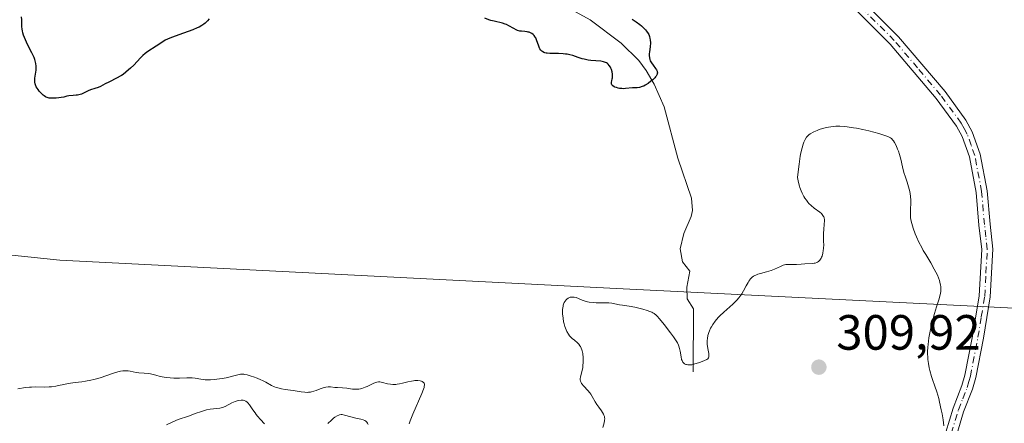
# Model space of a CAD drawing. Units: metres. Extents: x 622181 to 625664, y 4667028 to 4669409.
# Drawn here: x 624004 to 624203, y 4667456 to 4667538 of the extents above; entities that cross this region are included whole.
import ezdxf

# ---------------------------------------------------------------- set-up
doc = ezdxf.new("R2010")
doc.units = ezdxf.units.M
doc.header["$MEASUREMENT"] = 0
doc.linetypes.add('DGN Style 4', pattern=[2.638475, 1.318413, -0.659207, 0.001648, -0.659207])
for name, color, linetype, lineweight in [('Camino Cxs', 7, 'Continuous', 0), ('Camino eje', 30, 'DGN Style 4', 13), ('Corriente natural lineal', 142, 'Continuous', 13), ('Curva de nivel maestra', 30, 'Continuous', 30), ('Curva de nivel normal', 30, 'Continuous', 0), ('Matorral CxS', 135, 'Continuous', 0), ('Pastizal CxS', 92, 'Continuous', 0), ('Punto de cota en terreno', 7, 'Continuous', 0), ('Rótulo de punto de cota en terreno', 7, 'Continuous', 0)]:
    doc.layers.add(name, color=color, linetype=linetype, lineweight=lineweight)
doc.styles.add('Style-Arial', font='txt')

# ---------------------------------------------------------------- blocks, each defined once
blk = doc.blocks.new('5PATER')
at = {"layer": 'Punto de cota en terreno', "linetype": 'Continuous', "lineweight": 0}
h = blk.add_hatch(color=51, dxfattribs=at)
edge = h.paths.add_edge_path()
edge.add_ellipse((0, 0), major_axis=(-0.11, -0.111), ratio=0.999422, start_angle=0, end_angle=360)

msp = doc.modelspace()

# ---------------------------------------------------------------- linework, layer by layer
at = {"layer": 'Camino Cxs', "color": 7, "linetype": 'Continuous', "lineweight": 0}
for points in [[(624190.7801, 4667454.3901, 305.3321), (624192.2801, 4667459.2901, 304.7144), (624194.0601, 4667463.8201, 304.0195), (624194.6701, 4667465.9701, 303.7542), (624196.1901, 4667473.8201, 303.843), (624197.5301, 4667482.0001, 304.3136), (624198.0401, 4667491.3701, 304.1758), (624197.4901, 4667496.2601, 303.9931), (624196.9201, 4667502.8901, 303.9157), (624195.5701, 4667510.0501, 303.8246), (624194.1001, 4667514.1901, 303.7138), (624192.9501, 4667516.2601, 303.6359), (624188.8601, 4667521.8601, 303.2841), (624179.5501, 4667532.8301, 302.4598), (624165.1001, 4667547.2601, 302.1197)], [(624190.7801, 4667454.3901, 305.3321), (624192.2801, 4667459.2901, 304.7144), (624194.0601, 4667463.8201, 304.0195), (624194.6701, 4667465.9701, 303.7542), (624196.1901, 4667473.8201, 303.843), (624197.5301, 4667482.0001, 304.3136), (624198.0401, 4667491.3701, 304.1758), (624197.4901, 4667496.2601, 303.9931), (624196.9201, 4667502.8901, 303.9157), (624195.5701, 4667510.0501, 303.8246), (624194.1001, 4667514.1901, 303.7138), (624192.9501, 4667516.2601, 303.6359), (624188.8601, 4667521.8601, 303.2841), (624179.5501, 4667532.8301, 302.4598), (624165.1001, 4667547.2601, 302.1197)], [(624166.5401, 4667549.0001, 302.0488), (624181.2101, 4667534.3601, 302.0951), (624190.6301, 4667523.2501, 302.9248), (624194.8501, 4667517.4701, 303.3564), (624196.1501, 4667515.1201, 303.4493), (624197.7501, 4667510.6401, 303.6034), (624199.1501, 4667503.2001, 303.6593), (624199.7301, 4667496.4801, 303.7464), (624200.2901, 4667491.4401, 303.948), (624199.7701, 4667481.7501, 304.1206), (624198.4001, 4667473.4201, 303.6197), (624196.8601, 4667465.4501, 303.5151), (624196.2001, 4667463.1001, 303.8005), (624194.4001, 4667458.5501, 304.5731), (624192.9901, 4667453.9401, 305.0815)], [(624166.5401, 4667549.0001, 302.0488), (624181.2101, 4667534.3601, 302.0951), (624190.6301, 4667523.2501, 302.9248), (624194.8501, 4667517.4701, 303.3564), (624196.1501, 4667515.1201, 303.4493), (624197.7501, 4667510.6401, 303.6034), (624199.1501, 4667503.2001, 303.6593), (624199.7301, 4667496.4801, 303.7464), (624200.2901, 4667491.4401, 303.948), (624199.7701, 4667481.7501, 304.1206), (624198.4001, 4667473.4201, 303.6197), (624196.8601, 4667465.4501, 303.5151), (624196.2001, 4667463.1001, 303.8005), (624194.4001, 4667458.5501, 304.5731), (624192.9901, 4667453.9401, 305.0815)]]:
    msp.add_polyline3d(points, dxfattribs=at)
at = {"layer": 'Camino eje', "color": 30, "linetype": 'DGN Style 4', "lineweight": 13}
msp.add_polyline3d([(624191.8851, 4667454.1651, 305.1845), (624193.3401, 4667458.9201, 304.6267), (624194.2301, 4667461.1851, 304.2703), (624195.1301, 4667463.4601, 303.9104), (624195.4601, 4667464.6351, 303.7664), (624195.7651, 4667465.7101, 303.6349), (624197.2951, 4667473.6201, 303.7063), (624197.9651, 4667477.7101, 304.0013), (624198.6501, 4667481.8751, 304.2161), (624198.9051, 4667486.5601, 304.2634), (624199.1651, 4667491.4051, 304.062), (624198.8851, 4667493.9251, 303.9659), (624198.6101, 4667496.3701, 303.8698), (624198.0351, 4667503.0451, 303.7857), (624196.6601, 4667510.3451, 303.7127), (624195.9251, 4667512.4151, 303.7084), (624195.1251, 4667514.6551, 303.5821), (624194.4751, 4667515.8301, 303.5359), (624193.9001, 4667516.8651, 303.4969), (624189.7451, 4667522.5551, 303.085), (624185.0901, 4667528.0401, 302.7054), (624180.3801, 4667533.5951, 302.2815), (624173.1551, 4667540.8101, 302.2757)], dxfattribs=at)
at = {"layer": 'Corriente natural lineal', "color": 142, "linetype": 'Continuous', "lineweight": 13}
msp.add_polyline3d([(624139.7001, 4667466.6201, 305.3116), (624139.8001, 4667479.3701, 303.8248), (624138.5201, 4667481.3701, 303.6588), (624138.4801, 4667483.7001, 303.3389), (624139.0401, 4667486.9801, 302.8606), (624137.6101, 4667488.8201, 302.5904), (624137.1001, 4667491.4501, 302.4906), (624137.8301, 4667494.5701, 302.2267), (624139.3201, 4667498.0201, 301.9148), (624139.5701, 4667499.2501, 301.7583), (624139.4101, 4667501.7501, 301.468), (624136.6301, 4667509.7901, 301.0068), (624133.8501, 4667520.1701, 300.4551), (624131.8601, 4667524.7501, 300.1541), (624130.2201, 4667527.5101, 300.0671), (624128.7201, 4667529.5201, 300.0159), (624125.2001, 4667533.0701, 299.9586), (624118.9001, 4667537.7801, 299.9), (624106.8801, 4667544.4501, 299.7454)], dxfattribs=at)
at = {"layer": 'Curva de nivel maestra', "color": 30, "linetype": 'Continuous', "lineweight": 30, "elevation": 300, "flags": 128}
for points in [[(624041.93, 4667537.9601), (624041.58, 4667537.5401), (624041.13, 4667537.1201), (624040.87, 4667536.9101), (624040.41, 4667536.6201), (624039.87, 4667536.3201), (624039.46, 4667536.1401), (624038.59, 4667535.7701), (624037.65, 4667535.4201), (624035.76, 4667534.7601), (624034.49, 4667534.3001), (624033.95, 4667534.0701), (624033.05, 4667533.6401), (624032.34, 4667533.2201), (624031.19, 4667532.4501), (624029.53, 4667531.3701), (624029, 4667530.9901), (624028.5, 4667530.5701), (624028.04, 4667530.1201), (624026.67, 4667528.6401), (624026, 4667527.9701), (624025.64, 4667527.6401), (624025.09, 4667527.1701), (624024.52, 4667526.7401), (624024.23, 4667526.5401), (624023.93, 4667526.3601), (624023.34, 4667526.0301), (624021.65, 4667525.2001), (624020.9, 4667524.8001), (624019.96, 4667524.3201), (624019.51, 4667524.1201), (624018.83, 4667523.8801), (624017.92, 4667523.5901), (624017.48, 4667523.4201), (624017.03, 4667523.2101), (624016.41, 4667522.9101), (624016.09, 4667522.7701), (624015.58, 4667522.6101), (624015.31, 4667522.5501), (624015.02, 4667522.5201), (624014.42, 4667522.4901), (624013.58, 4667522.4301), (624013.16, 4667522.3501), (624012.74, 4667522.2201), (624012.54, 4667522.1201), (624011.02, 4667521.9601), (624010.45, 4667521.9301), (624010.13, 4667521.9301), (624009.59, 4667521.9601), (624009.18, 4667522.0601), (624008.95, 4667522.1401), (624008.82, 4667522.2101), (624008.56, 4667522.3801), (624008.35, 4667522.5501), (624007.94, 4667522.9301), (624007.57, 4667523.3601), (624007.34, 4667523.6601), (624006.98, 4667524.2401), (624006.89, 4667524.4401), (624006.75, 4667524.8101), (624006.68, 4667525.1701), (624006.67, 4667525.4201), (624006.71, 4667525.9801), (624006.92, 4667527.5701), (624006.95, 4667528.1401), (624006.95, 4667528.4101), (624006.9, 4667528.9501), (624006.84, 4667529.2101), (624006.68, 4667529.7601), (624006.52, 4667530.1601), (624006.1, 4667531.0801), (624005.21, 4667532.8101), (624004.77, 4667533.7601), (624004.4, 4667534.7001), (624004.27, 4667535.1501), (624004.17, 4667535.5801), (624004.12, 4667535.8601), (624004.07, 4667536.3901), (624004.05, 4667536.8901), (624004.05, 4667537.7901), (624004.02, 4667538.3901)], [(624127.41, 4667537.8801), (624128.23, 4667537.3501), (624128.93, 4667536.8401), (624129.26, 4667536.5801), (624129.72, 4667536.1701), (624130.13, 4667535.7301), (624130.31, 4667535.5001), (624130.62, 4667535.0301), (624130.75, 4667534.7801), (624130.9, 4667534.3901), (624131, 4667533.9901), (624131.04, 4667533.7101), (624131.08, 4667533.1501), (624131.04, 4667532.3201), (624130.92, 4667531.3101), (624130.87, 4667530.8701), (624130.86, 4667530.5801), (624130.88, 4667530.1001), (624130.97, 4667529.7201), (624131.06, 4667529.4901), (624131.31, 4667529.0801), (624131.66, 4667528.5901), (624132.14, 4667527.9401), (624132.34, 4667527.6301), (624132.46, 4667527.3801), (624132.49, 4667527.2501), (624132.51, 4667527.0601), (624132.48, 4667526.8601), (624132.45, 4667526.7601), (624132.34, 4667526.5301), (624132.27, 4667526.4101), (624132.12, 4667526.2201), (624131.96, 4667526.0401), (624131.56, 4667525.6401), (624131.2, 4667525.3401), (624130.63, 4667524.9001), (624130.03, 4667524.5301), (624129.73, 4667524.3901), (624129.45, 4667524.2701), (624128.92, 4667524.1201), (624128.42, 4667524.0501), (624127.48, 4667524.0001), (624126.06, 4667523.8601), (624125.56, 4667523.8501), (624125.3, 4667523.8601), (624124.82, 4667523.9201), (624124.58, 4667523.9701), (624124.23, 4667524.0601), (624123.91, 4667524.1801), (624123.77, 4667524.2501), (624123.53, 4667524.4101), (624123.43, 4667524.5001), (624123.32, 4667524.6501), (624123.25, 4667524.8101), (624123.23, 4667524.9301), (624123.23, 4667525.1801), (624123.27, 4667525.4501), (624123.36, 4667525.8401), (624123.4, 4667526.0401), (624123.46, 4667526.5201), (624123.46, 4667526.7601), (624123.39, 4667527.2601), (624123.23, 4667527.7301), (624123.1, 4667528.0301), (624123, 4667528.2201), (624122.78, 4667528.5501), (624122.55, 4667528.8201), (624122.42, 4667528.9401), (624122.21, 4667529.0801), (624121.83, 4667529.2401), (624121.61, 4667529.3101), (624121.09, 4667529.4001), (624120.09, 4667529.4901), (624119.06, 4667529.5801), (624118.51, 4667529.6501), (624117.69, 4667529.8001), (624117.28, 4667529.9101), (624116.48, 4667530.1701), (624115.39, 4667530.5301), (624114.83, 4667530.6901), (624114.25, 4667530.8201), (624113.95, 4667530.8601), (624113.49, 4667530.9101), (624112.54, 4667530.9501), (624110.75, 4667530.9601), (624110.25, 4667531.0001), (624110.03, 4667531.0301), (624109.73, 4667531.1101), (624109.56, 4667531.1801), (624109.26, 4667531.3401), (624109.14, 4667531.4301), (624108.93, 4667531.6501), (624108.76, 4667531.9001), (624108.67, 4667532.0701), (624108.51, 4667532.4401), (624108.09, 4667533.7301), (624107.92, 4667534.1201), (624107.82, 4667534.3001), (624107.58, 4667534.6201), (624107.4, 4667534.8101), (624107.12, 4667535.0101), (624106.96, 4667535.1001), (624106.58, 4667535.2501), (624106.38, 4667535.3101), (624106.17, 4667535.3501), (624105.71, 4667535.4001), (624105.06, 4667535.4601), (624104.73, 4667535.5101), (624104.23, 4667535.6401), (624103.98, 4667535.7401), (624103.49, 4667535.9901), (624102.5, 4667536.5601), (624101.99, 4667536.8101), (624101.74, 4667536.9101), (624101.21, 4667537.0801), (624099.5, 4667537.4701), (624098.87, 4667537.6501), (624098.45, 4667537.7901), (624097.63, 4667538.1001)]]:
    msp.add_lwpolyline(points, dxfattribs=at)
at = {"layer": 'Curva de nivel normal', "color": 30, "linetype": 'Continuous', "lineweight": 0, "flags": 128}
for points, elevation in [([(624121.47, 4667455.3601), (624121.75, 4667456.3001), (624121.84, 4667456.8001), (624121.85, 4667457.1501), (624121.83, 4667457.3201), (624121.78, 4667457.5901), (624121.69, 4667457.8501), (624121.61, 4667458.0301), (624121.42, 4667458.3901), (624121.19, 4667458.7501), (624120.67, 4667459.4701), (624120.29, 4667460.0101), (624119.96, 4667460.5501), (624119.35, 4667461.6101), (624119.03, 4667462.1101), (624118.86, 4667462.3601), (624118.46, 4667462.8401), (624117.65, 4667463.7101), (624117.18, 4667464.2701), (624117.07, 4667464.4301), (624116.93, 4667464.7301), (624116.87, 4667465.0101), (624116.88, 4667465.2001), (624116.96, 4667465.6101), (624117.03, 4667465.8401), (624117.19, 4667466.3901), (624117.31, 4667466.9001), (624117.41, 4667467.5101), (624117.45, 4667467.8601), (624117.5, 4667468.5401), (624117.5, 4667468.9101), (624117.49, 4667469.4701), (624117.41, 4667470.3101), (624117.3, 4667470.8301), (624117.24, 4667471.0801), (624117.12, 4667471.4201), (624116.97, 4667471.7201), (624116.86, 4667471.9001), (624116.61, 4667472.2201), (624116.33, 4667472.5001), (624115.74, 4667472.9901), (624115.3, 4667473.3501), (624114.93, 4667473.7101), (624114.76, 4667473.9101), (624114.52, 4667474.2301), (624114.2, 4667474.7801), (624113.91, 4667475.4301), (624113.79, 4667475.8001), (624113.64, 4667476.3301), (624113.56, 4667476.7101), (624113.43, 4667477.4901), (624113.35, 4667478.3701), (624113.35, 4667479.1901), (624113.38, 4667479.5601), (624113.44, 4667479.9001), (624113.49, 4667480.1001), (624113.61, 4667480.4701), (624113.69, 4667480.6301), (624113.85, 4667480.9101), (624114.04, 4667481.1501), (624114.18, 4667481.2801), (624114.46, 4667481.4901), (624114.75, 4667481.6401), (624114.89, 4667481.6901), (624115.12, 4667481.7401), (624115.49, 4667481.7401), (624115.68, 4667481.7201), (624116.1, 4667481.6101), (624116.57, 4667481.4301), (624117.28, 4667481.1301), (624117.68, 4667480.9801), (624118.36, 4667480.7901), (624118.73, 4667480.7201), (624119.53, 4667480.6201), (624120.1, 4667480.5901), (624121.23, 4667480.5801), (624122.37, 4667480.5601), (624122.7, 4667480.5401), (624123.28, 4667480.4701), (624124.82, 4667480.1801), (624125.43, 4667480.0801), (624126.8, 4667479.8801), (624127.92, 4667479.6901), (624129.05, 4667479.4401), (624129.54, 4667479.3101), (624130.43, 4667479.0401), (624130.99, 4667478.8401), (624131.4, 4667478.6501), (624131.59, 4667478.5501), (624131.85, 4667478.3801), (624132.23, 4667478.0601), (624132.44, 4667477.8501), (624132.92, 4667477.3101), (624133.84, 4667476.1901), (624135.18, 4667474.4801), (624135.76, 4667473.7001), (624136.33, 4667472.8601), (624136.54, 4667472.5101), (624136.78, 4667472.0301), (624136.87, 4667471.8001), (624137, 4667471.3101), (624137.1, 4667470.7801), (624137.28, 4667469.6501), (624137.4, 4667469.1401), (624137.48, 4667468.9101), (624137.67, 4667468.5601), (624137.79, 4667468.4201), (624137.99, 4667468.2401), (624138.23, 4667468.1201), (624138.37, 4667468.0701), (624138.68, 4667468.0101), (624138.85, 4667468.0001), (624139.12, 4667468.0201), (624139.43, 4667468.0501), (624140.1, 4667468.2001), (624140.79, 4667468.4101), (624141.23, 4667468.5701), (624142, 4667468.8801), (624142.52, 4667469.1301), (624142.69, 4667469.2501), (624142.85, 4667469.4501), (624142.89, 4667469.5801), (624142.91, 4667469.8801), (624142.87, 4667470.2901), (624142.68, 4667471.3201), (624142.57, 4667472.2001), (624142.56, 4667472.7201), (624142.57, 4667472.9801), (624142.6, 4667473.3701), (624142.71, 4667473.9701), (624142.89, 4667474.5701), (624143.01, 4667474.8801), (624143.26, 4667475.4501), (624143.41, 4667475.7401), (624143.68, 4667476.1801), (624144.17, 4667476.8601), (624144.78, 4667477.5801), (624145.14, 4667477.9401), (624145.95, 4667478.7001), (624147.75, 4667480.2901), (624148.58, 4667481.1201), (624148.96, 4667481.5501), (624149.18, 4667481.8301), (624149.58, 4667482.4001), (624149.91, 4667482.9601), (624150.47, 4667484.0001), (624150.82, 4667484.6801), (624150.99, 4667484.9701), (624151.16, 4667485.2201), (624151.28, 4667485.3701), (624151.52, 4667485.6301), (624151.65, 4667485.7401), (624151.91, 4667485.9301), (624152.19, 4667486.0901), (624152.39, 4667486.1801), (624152.82, 4667486.3301), (624153.35, 4667486.4901), (624154.54, 4667486.8101), (624155.5, 4667487.1201), (624156.15, 4667487.3901), (624157.39, 4667487.9301), (624157.95, 4667488.1501), (624158.21, 4667488.2301), (624158.46, 4667488.2901), (624158.92, 4667488.3401), (624159.2, 4667488.3401), (624159.75, 4667488.3201), (624160.18, 4667488.3101), (624160.63, 4667488.3201), (624161.59, 4667488.4101), (624162.33, 4667488.4701), (624163.75, 4667488.5001), (624164.18, 4667488.5501), (624164.38, 4667488.5901), (624164.71, 4667488.7001), (624164.86, 4667488.7801), (624165.07, 4667488.9201), (624165.27, 4667489.0901), (624165.35, 4667489.2001), (624165.59, 4667489.5601), (624165.69, 4667489.7801), (624165.78, 4667490.0301), (624165.92, 4667490.5801), (624166.02, 4667491.1701), (624166.06, 4667491.5801), (624166.11, 4667492.3701), (624166.1, 4667492.9101), (624166.07, 4667493.9101), (624166.08, 4667494.7101), (624166.12, 4667495.3001), (624166.23, 4667496.5201), (624166.26, 4667497.0701), (624166.25, 4667497.3201), (624166.2, 4667497.7401), (624166.14, 4667497.9201), (624166.1, 4667498.0301), (624165.97, 4667498.2501), (624165.81, 4667498.4501), (624165.67, 4667498.5901), (624165.32, 4667498.8701), (624164.22, 4667499.6801), (624163.57, 4667500.2201), (624163.14, 4667500.6601), (624162.92, 4667500.9001), (624162.61, 4667501.3101), (624162.31, 4667501.7501), (624162.12, 4667502.0701), (624161.76, 4667502.7401), (624161.55, 4667503.2101), (624161.3, 4667503.8501), (624161.19, 4667504.1701), (624160.99, 4667504.8801), (624160.86, 4667505.5601), (624160.82, 4667505.8801), (624161.02, 4667507.6101), (624161.15, 4667508.6001), (624161.39, 4667510.2301), (624161.51, 4667510.8801), (624161.75, 4667511.9201), (624161.97, 4667512.6701), (624162.11, 4667513.0401), (624162.38, 4667513.5801), (624162.66, 4667514.0301), (624162.8, 4667514.2101), (624163.14, 4667514.5301), (624163.41, 4667514.7201), (624164.14, 4667515.1201), (624164.82, 4667515.4301), (624165.22, 4667515.5901), (624165.89, 4667515.8201), (624166.67, 4667516.0201), (624167.1, 4667516.1001), (624168.04, 4667516.2201), (624168.55, 4667516.2501), (624169.36, 4667516.2501), (624170.24, 4667516.2001), (624170.86, 4667516.1401), (624172.12, 4667515.9601), (624172.76, 4667515.8501), (624174.02, 4667515.5901), (624175.21, 4667515.3201), (624177.24, 4667514.7801), (624178.68, 4667514.3401), (624179.23, 4667514.1201), (624179.47, 4667514.0001), (624179.6, 4667513.9201), (624179.8, 4667513.7501), (624180.08, 4667513.4601), (624180.21, 4667513.2901), (624180.41, 4667512.9801), (624180.74, 4667512.3601), (624181.04, 4667511.6201), (624181.2, 4667511.2101), (624181.42, 4667510.5601), (624181.7, 4667509.5801), (624181.84, 4667508.9701), (624182.09, 4667507.7401), (624182.38, 4667506.6801), (624182.56, 4667506.1501), (624182.97, 4667504.9701), (624183.28, 4667504.0201), (624183.53, 4667503.0701), (624183.62, 4667502.5901), (624183.68, 4667502.1301), (624183.73, 4667501.2201), (624183.72, 4667500.6401), (624183.66, 4667499.5501), (624183.64, 4667498.7901), (624183.66, 4667498.0901), (624183.69, 4667497.7601), (624183.79, 4667497.0901), (624183.9, 4667496.6301), (624184.2, 4667495.6501), (624184.62, 4667494.5101), (624184.89, 4667493.8801), (624185.36, 4667492.8601), (624185.93, 4667491.7401), (624186.25, 4667491.1501), (624186.73, 4667490.3301), (624187.74, 4667488.6201), (624188.46, 4667487.3501), (624189.08, 4667486.1501), (624189.32, 4667485.6001), (624189.51, 4667485.0801), (624189.6, 4667484.7601), (624189.74, 4667484.1501), (624189.78, 4667483.8701), (624189.8, 4667483.3301), (624189.78, 4667482.8301), (624189.73, 4667482.5101), (624189.6, 4667481.8901), (624189.41, 4667481.2001), (624188.92, 4667479.7401), (624188.5, 4667478.4301), (624188.22, 4667477.4001), (624188.03, 4667476.6601), (624187.69, 4667475.1401), (624187.38, 4667473.4801), (624187.2, 4667472.1701), (624187.14, 4667471.5701), (624187.1, 4667470.7101), (624187.1, 4667470.3001), (624187.13, 4667469.4801), (624187.17, 4667469.0801), (624187.28, 4667468.2701), (624187.44, 4667467.4401), (624187.58, 4667466.8801), (624187.92, 4667465.7001), (624188.12, 4667465.0901), (624188.59, 4667463.7501), (624188.97, 4667462.5801), (624189.36, 4667461.2201), (624189.55, 4667460.4601), (624189.88, 4667458.9501), (624190.04, 4667458.1501), (624190.25, 4667456.9301), (624190.42, 4667455.7201)], 305), ([(624003.27, 4667463.1901), (624004.79, 4667463.4201), (624005.6, 4667463.5201), (624006.02, 4667463.5401), (624006.9, 4667463.5601), (624008.7, 4667463.5301), (624009.6, 4667463.5501), (624010.04, 4667463.5801), (624010.9, 4667463.7001), (624011.45, 4667463.8201), (624012.57, 4667464.0801), (624013.44, 4667464.2701), (624013.89, 4667464.3501), (624014.82, 4667464.4701), (624016.17, 4667464.6201), (624016.89, 4667464.7201), (624018.02, 4667464.9201), (624018.62, 4667465.0601), (624019.86, 4667465.4301), (624022.35, 4667466.2801), (624023.48, 4667466.6201), (624023.99, 4667466.7401), (624024.46, 4667466.8101), (624024.75, 4667466.8301), (624025.28, 4667466.8401), (624025.52, 4667466.8201), (624025.98, 4667466.7601), (624027.16, 4667466.5001), (624027.72, 4667466.4301), (624028.8, 4667466.3501), (624029.59, 4667466.2801), (624030.09, 4667466.1901), (624031.12, 4667465.9201), (624031.98, 4667465.7001), (624032.83, 4667465.5201), (624033.29, 4667465.4501), (624034.01, 4667465.3701), (624034.76, 4667465.3301), (624035.14, 4667465.3201), (624035.91, 4667465.3301), (624037.43, 4667465.4001), (624038.13, 4667465.4101), (624038.46, 4667465.4001), (624039.08, 4667465.3301), (624040.22, 4667465.1301), (624040.82, 4667465.0501), (624041.14, 4667465.0201), (624041.47, 4667465.0001), (624042.19, 4667465.0001), (624042.95, 4667465.0401), (624043.47, 4667465.1001), (624044.54, 4667465.2601), (624045.33, 4667465.4201), (624047.68, 4667466.0001), (624048.26, 4667466.1101), (624048.52, 4667466.1301), (624048.9, 4667466.1101), (624049.11, 4667466.0801), (624049.59, 4667465.9801), (624050.42, 4667465.7401), (624050.89, 4667465.5901), (624051.63, 4667465.3201), (624052.36, 4667465.0201), (624052.7, 4667464.8601), (624053.34, 4667464.5301), (624054.52, 4667463.8801), (624055.12, 4667463.6001), (624055.45, 4667463.4801), (624055.79, 4667463.3701), (624056.51, 4667463.2001), (624057.29, 4667463.0601), (624058.91, 4667462.8101), (624060.51, 4667462.5601), (624061.28, 4667462.4801), (624061.78, 4667462.4701), (624062.02, 4667462.4801), (624062.38, 4667462.5201), (624062.62, 4667462.5601), (624063.08, 4667462.6801), (624063.53, 4667462.8201), (624064.36, 4667463.1501), (624064.94, 4667463.3701), (624065.21, 4667463.4601), (624065.47, 4667463.5201), (624065.95, 4667463.5701), (624066.42, 4667463.5601), (624067.34, 4667463.4701), (624067.83, 4667463.4301), (624068.87, 4667463.3701), (624069.71, 4667463.2901), (624070.9, 4667463.1301), (624071.52, 4667463.0901), (624071.94, 4667463.1001), (624072.15, 4667463.1201), (624072.48, 4667463.1801), (624072.8, 4667463.2601), (624073.45, 4667463.4901), (624073.87, 4667463.6801), (624074.65, 4667464.0701), (624075.17, 4667464.3201), (624075.6, 4667464.4801), (624075.8, 4667464.5301), (624076.17, 4667464.5801), (624076.42, 4667464.5701), (624076.95, 4667464.4801), (624077.96, 4667464.2101), (624078.57, 4667464.1001), (624079.02, 4667464.0601), (624079.25, 4667464.0501), (624079.62, 4667464.0601), (624079.88, 4667464.0901), (624080.41, 4667464.1801), (624080.96, 4667464.3001), (624082.05, 4667464.5801), (624082.82, 4667464.7601), (624083.18, 4667464.8201), (624083.51, 4667464.8601), (624084.09, 4667464.8601), (624084.57, 4667464.7901), (624084.83, 4667464.7101), (624084.98, 4667464.6401), (624085.22, 4667464.4801), (624085.38, 4667464.3001), (624085.42, 4667464.1801), (624085.44, 4667463.9601), (624085.4, 4667463.6501), (624085.35, 4667463.4701), (624085.24, 4667463.1301), (624084.88, 4667462.2301), (624083.07, 4667458.0601), (624082.53, 4667456.6801), (624082.33, 4667456.0901)], 305), ([(624053.13, 4667456.1301), (624052.3, 4667456.9701), (624051.71, 4667457.6401), (624051.43, 4667457.9801), (624051.18, 4667458.3001), (624050.75, 4667458.9201), (624050.05, 4667459.9601), (624049.75, 4667460.3401), (624049.61, 4667460.4901), (624049.32, 4667460.7101), (624049.02, 4667460.8401), (624048.81, 4667460.8901), (624048.67, 4667460.9001), (624048.36, 4667460.9001), (624047.85, 4667460.8201), (624047.58, 4667460.7601), (624047.15, 4667460.6301), (624046.5, 4667460.3501), (624045.13, 4667459.6301), (624044.62, 4667459.4301), (624044.35, 4667459.3501), (624044.07, 4667459.2901), (624043.47, 4667459.2001), (624042.12, 4667459.0401), (624041.37, 4667458.9001), (624040.97, 4667458.8001), (624040.15, 4667458.5501), (624039.31, 4667458.2601), (624037.72, 4667457.6701), (624035.64, 4667456.9501), (624034.56, 4667456.5001), (624033.32, 4667455.9001)], 310), ([(624074.08, 4667455.9401), (624073.94, 4667456.2601), (624073.8, 4667456.4501), (624073.72, 4667456.5401), (624073.58, 4667456.6501), (624073.41, 4667456.7501), (624073.02, 4667456.9001), (624072.57, 4667457.0201), (624071.89, 4667457.1601), (624071.53, 4667457.2401), (624069.26, 4667457.8801), (624068.78, 4667457.9601), (624068.57, 4667457.9601), (624068.27, 4667457.9101), (624068.12, 4667457.8601), (624067.81, 4667457.7201), (624067.32, 4667457.4201), (624067.05, 4667457.2201), (624066.61, 4667456.8701), (624065.87, 4667456.1901)], 310)]:
    msp.add_lwpolyline(points, dxfattribs=dict(at, elevation=elevation))
at = {"layer": 'Matorral CxS', "color": 135, "linetype": 'Continuous', "lineweight": 0}
for points in [[(623821.0147, 4667503.2551, 302.0083), (623917.3183, 4667499.0199, 300.6897), (624011.7535, 4667489.1657, 301.043), (624124.2571, 4667483.4569, 304.7004), (624219.5969, 4667478.7267, 299.0958), (624300.2411, 4667479.4605, 302.6523), (624406.8293, 4667495.8615, 305.459), (624461.8591, 4667511.7447, 303.9981), (624487.0851, 4667522.2214, 303.427)], [(624461.8591, 4667511.7447, 303.9981), (624406.8293, 4667495.8615, 305.459), (624300.2411, 4667479.4605, 302.6523), (624219.5969, 4667478.7267, 299.0958), (624124.2571, 4667483.4569, 304.7004), (624011.7535, 4667489.1657, 301.043), (623917.3183, 4667499.0199, 300.6897), (623821.0147, 4667503.2551, 302.0083), (623796.3907, 4667506.1269, 301.8999), (623794.0981, 4667505.2875, 301.9879), (623793.2993, 4667504.9949, 302.0135), (623782.5399, 4667501.0545, 302.2823), (623759.6339, 4667492.6659, 303.0623), (623716.0735, 4667472.7207, 303.8022), (623626.9459, 4667447.0849, 302.2679), (623553.0253, 4667423.6113, 302.4052), (623501.8889, 4667404.9685, 301.8863), (623391.3721, 4667366.9071, 300.2297)]]:
    msp.add_polyline3d(points, dxfattribs=at)
at = {"layer": 'Pastizal CxS', "color": 92, "linetype": 'Continuous', "lineweight": 0}
for points in [[(623821.0147, 4667503.2551, 302.0083), (623917.3183, 4667499.0199, 300.6897), (624011.7535, 4667489.1657, 301.043), (624124.2571, 4667483.4569, 304.7004), (624219.5969, 4667478.7267, 299.0958), (624300.2411, 4667479.4605, 302.6523), (624406.8293, 4667495.8615, 305.459), (624461.8591, 4667511.7447, 303.9981), (624487.0851, 4667522.2214, 303.427)], [(623821.0147, 4667503.2551, 302.0083), (623917.3183, 4667499.0199, 300.6897), (624011.7535, 4667489.1657, 301.043), (624124.2571, 4667483.4569, 304.7004), (624219.5969, 4667478.7267, 299.0958), (624300.2411, 4667479.4605, 302.6523), (624406.8293, 4667495.8615, 305.459), (624461.8591, 4667511.7447, 303.9981)]]:
    msp.add_polyline3d(points, dxfattribs=at)

# ---------------------------------------------------------------- block references
at = {"layer": 'Punto de cota en terreno', "color": 7, "linetype": 'Continuous', "lineweight": 0, "xscale": 10, "yscale": 10, "zscale": 10}
msp.add_blockref('5PATER', (624165.14, 4667467.56, 309.92), dxfattribs=at)

# ---------------------------------------------------------------- texts
at = {"layer": 'Rótulo de punto de cota en terreno', "color": 7, "linetype": 'Continuous', "lineweight": 0, "style": 'Style-Arial'}
msp.add_text('309,92', height=7, dxfattribs=at).set_placement((624168.6678, 4667471.0878))

doc.saveas('drawing.dxf')
